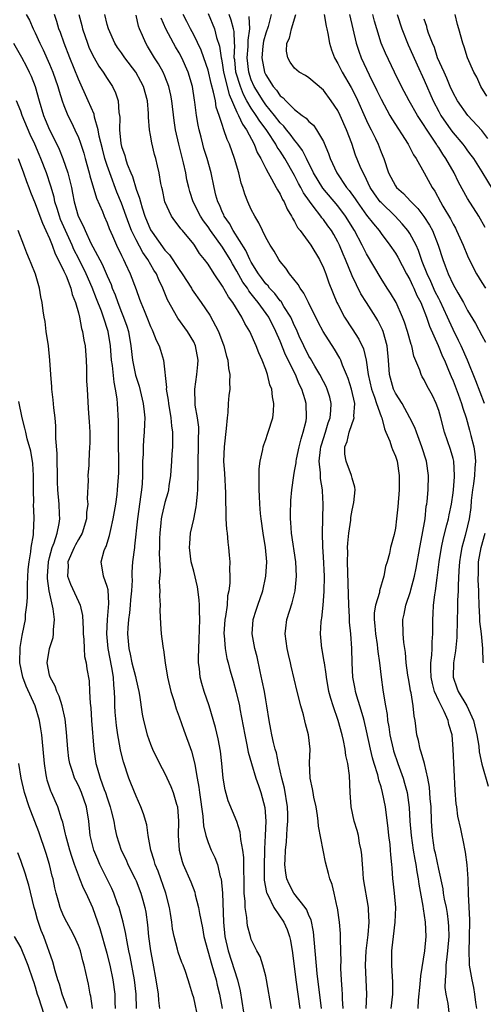
# Model space of a CAD drawing. Units: inches. Extents: x 2622000 to 2624947, y 1521000 to 1524000.
# Drawn here: x 2622105 to 2622169, y 1521674 to 1521810 of the extents above; entities that cross this region are included whole.
import ezdxf

# ---------------------------------------------------------------- set-up
doc = ezdxf.new("R2010")
doc.units = ezdxf.units.IN
doc.header["$MEASUREMENT"] = 0
doc.layers.add('LD26221521_2ft', color=133, linetype='Continuous')

msp = doc.modelspace()

# ---------------------------------------------------------------- linework, layer by layer
at = {"layer": 'LD26221521_2ft'}
for points, elevation in [([(2622105.75, 1521811), (2622106.21, 1521810.21), (2622106.72, 1521809), (2622107, 1521808.45), (2622107.65, 1521807), (2622108.11, 1521806.11), (2622109, 1521804.12), (2622109.46, 1521803), (2622110.16, 1521801), (2622110.34, 1521800.34), (2622110.77, 1521799), (2622111, 1521798.37), (2622111.55, 1521797), (2622112.03, 1521796.03), (2622112.51, 1521795), (2622113, 1521793.91), (2622113.26, 1521793.26), (2622113.74, 1521791.74), (2622113.96, 1521791), (2622114.52, 1521789), (2622114.61, 1521788.61), (2622115.5, 1521785.5), (2622116.33, 1521783.67), (2622116.59, 1521783), (2622117, 1521782.08), (2622117.28, 1521781.28), (2622117.75, 1521780.25), (2622118.28, 1521779), (2622119, 1521777.53), (2622119.16, 1521777.16), (2622119.26, 1521777), (2622119.51, 1521776.49), (2622120.2, 1521775), (2622121, 1521772.82), (2622121.5, 1521771.5), (2622121.67, 1521771), (2622122.11, 1521769.89), (2622122.48, 1521769), (2622123, 1521767.7), (2622123.22, 1521767.22), (2622123.35, 1521767), (2622123.79, 1521765.79), (2622124.23, 1521765), (2622124.38, 1521764.38), (2622124.8, 1521763), (2622125.22, 1521759.22), (2622125.2, 1521759), (2622125.47, 1521757.47), (2622125.51, 1521757), (2622125.84, 1521755), (2622125.91, 1521753.91), (2622126.05, 1521753), (2622126.08, 1521751.92), (2622126.05, 1521751), (2622125.98, 1521749.98), (2622125.94, 1521749), (2622125.8, 1521747), (2622125.57, 1521745.57), (2622125.49, 1521745), (2622125.4, 1521744.6), (2622125, 1521743.25), (2622124.57, 1521741.43), (2622124.49, 1521741), (2622124.45, 1521740.45), (2622124.29, 1521739), (2622124.27, 1521738.27), (2622124.26, 1521737), (2622124.22, 1521736.22), (2622124.34, 1521733.66), (2622124.22, 1521732.22), (2622124.32, 1521731), (2622124.27, 1521730.27), (2622124.35, 1521729), (2622124.31, 1521728.31), (2622124.4, 1521726.4), (2622124.51, 1521725), (2622124.7, 1521723.3), (2622124.75, 1521723), (2622124.81, 1521722.81), (2622125.03, 1521720.97), (2622125.35, 1521719), (2622125.84, 1521717), (2622126.25, 1521715.75), (2622126.59, 1521714.59), (2622127, 1521713.49), (2622127.64, 1521711.64), (2622128.71, 1521708.71), (2622129.11, 1521707.11), (2622129.14, 1521706.86), (2622129.48, 1521705), (2622129.73, 1521703.73), (2622129.82, 1521703), (2622130.28, 1521699.72), (2622130.37, 1521698.37), (2622130.68, 1521697), (2622131, 1521696.06), (2622131.45, 1521695), (2622131.95, 1521693.95), (2622132.31, 1521693), (2622132.7, 1521691.3), (2622132.8, 1521691), (2622132.98, 1521689), (2622133.14, 1521685), (2622133.34, 1521683), (2622133.78, 1521681), (2622135.06, 1521677), (2622135.47, 1521675.47), (2622136.15, 1521671)], 8402), ([(2622139.78, 1521673), (2622139.12, 1521677), (2622139, 1521677.51), (2622138.61, 1521679), (2622138.21, 1521680.21), (2622137.76, 1521681), (2622137, 1521682.59), (2622136.87, 1521683), (2622136.48, 1521684.48), (2622136.41, 1521685), (2622136.38, 1521685.62), (2622136.14, 1521687), (2622136.14, 1521687.86), (2622136.02, 1521689), (2622135.99, 1521689.99), (2622136, 1521691), (2622135.96, 1521692.04), (2622135.96, 1521693.96), (2622135.82, 1521695), (2622135.54, 1521696.46), (2622135.51, 1521697), (2622135.47, 1521697.47), (2622134.98, 1521698.98), (2622133.81, 1521701.81), (2622133.36, 1521703.36), (2622133.08, 1521705), (2622132.9, 1521707), (2622132.72, 1521708.72), (2622132.42, 1521710.42), (2622132.02, 1521712.02), (2622131.13, 1521715), (2622130.47, 1521717), (2622130.13, 1521718.13), (2622129.91, 1521719), (2622129.8, 1521720.2), (2622129.68, 1521721), (2622129.65, 1521721.65), (2622129.7, 1521723), (2622129.77, 1521724.23), (2622129.85, 1521727), (2622129.82, 1521728.18), (2622129.82, 1521729), (2622129.76, 1521729.76), (2622129.53, 1521731.53), (2622129, 1521733.71), (2622128.66, 1521735), (2622128.41, 1521737), (2622128.45, 1521737.56), (2622128.57, 1521739), (2622129, 1521740.93), (2622129.35, 1521742.65), (2622129.38, 1521743), (2622129.55, 1521744.45), (2622129.58, 1521745), (2622129.57, 1521745.57), (2622129.62, 1521747), (2622129.63, 1521748.37), (2622129.61, 1521749), (2622129.68, 1521751), (2622129.69, 1521752.31), (2622129.73, 1521753), (2622129.71, 1521753.71), (2622129.54, 1521755), (2622129.23, 1521756.77), (2622129.2, 1521757), (2622129.14, 1521759), (2622129.44, 1521761), (2622129.59, 1521762.41), (2622129.62, 1521763), (2622129.26, 1521765), (2622129, 1521765.57), (2622128.16, 1521767), (2622126.82, 1521768.82), (2622125.37, 1521771.37), (2622124.74, 1521773), (2622124.15, 1521774.15), (2622123.82, 1521775), (2622123.49, 1521775.49), (2622122.62, 1521777), (2622121.94, 1521777.94), (2622121, 1521779.73), (2622120.38, 1521781), (2622119.98, 1521781.98), (2622119.64, 1521783), (2622119, 1521784.81), (2622118.34, 1521786.34), (2622117.35, 1521789), (2622117, 1521790.04), (2622116.69, 1521791), (2622116.34, 1521792.34), (2622115.89, 1521794.11), (2622115.74, 1521795), (2622115.23, 1521796.77), (2622115.17, 1521797.17), (2622114.38, 1521799), (2622113, 1521802.04), (2622111.8, 1521805), (2622111.02, 1521807), (2622110.5, 1521808.5), (2622110.31, 1521809), (2622110.02, 1521810.02), (2622109.7, 1521811)], 8404), ([(2622113.08, 1521811), (2622113.48, 1521809.48), (2622113.59, 1521809), (2622114.25, 1521807), (2622114.47, 1521806.47), (2622115, 1521805.31), (2622115.17, 1521805), (2622115.85, 1521803.85), (2622116.46, 1521803), (2622117, 1521802.11), (2622117.73, 1521801), (2622118.14, 1521800.14), (2622118.51, 1521799), (2622118.62, 1521797.38), (2622118.71, 1521797), (2622118.75, 1521796.75), (2622118.72, 1521795), (2622118.9, 1521793.1), (2622119, 1521792.68), (2622119.44, 1521791.44), (2622119.55, 1521791), (2622119.79, 1521790.21), (2622120.27, 1521789), (2622120.49, 1521788.49), (2622121, 1521786.76), (2622121.5, 1521785.5), (2622121.6, 1521785), (2622121.84, 1521784.16), (2622122.24, 1521783), (2622123, 1521781.12), (2622123.22, 1521780.78), (2622125, 1521778.29), (2622125.64, 1521777.64), (2622127, 1521775.58), (2622127.42, 1521775), (2622128.68, 1521773), (2622128.79, 1521772.79), (2622130.05, 1521771), (2622131.24, 1521769.24), (2622132.43, 1521767), (2622133.18, 1521765), (2622133.55, 1521763.55), (2622133.74, 1521763), (2622133.84, 1521761.84), (2622134.04, 1521761), (2622133.97, 1521759.97), (2622134, 1521759), (2622133.88, 1521758.12), (2622133.78, 1521757), (2622133.74, 1521755.74), (2622133.63, 1521755), (2622133.53, 1521753.53), (2622133.21, 1521751), (2622133.14, 1521749), (2622133.26, 1521747.26), (2622133.41, 1521744.59), (2622133.43, 1521743), (2622133.47, 1521742.53), (2622133.48, 1521741), (2622133.55, 1521739.55), (2622133.63, 1521739), (2622133.73, 1521737.73), (2622133.85, 1521737), (2622133.93, 1521735.93), (2622134.02, 1521735), (2622133.99, 1521734.01), (2622134.03, 1521733), (2622134.04, 1521732.04), (2622133.9, 1521731), (2622133.71, 1521730.29), (2622133.64, 1521729), (2622133.44, 1521727.44), (2622133.33, 1521727), (2622133.19, 1521725), (2622133.23, 1521724.77), (2622133.37, 1521723), (2622133.61, 1521721.61), (2622133.78, 1521721), (2622134.02, 1521720.02), (2622134.47, 1521718.47), (2622134.91, 1521716.91), (2622135.34, 1521715), (2622135.41, 1521714.59), (2622136.09, 1521711), (2622136.4, 1521709.6), (2622136.57, 1521708.57), (2622137.01, 1521707), (2622137.63, 1521705), (2622137.98, 1521703.98), (2622138.34, 1521703), (2622138.89, 1521700.89), (2622139.02, 1521699), (2622138.93, 1521697), (2622138.82, 1521695.18), (2622138.82, 1521694.82), (2622138.76, 1521693), (2622138.8, 1521690.8), (2622139.1, 1521689.1), (2622139.14, 1521689), (2622139.33, 1521688.67), (2622140.11, 1521687), (2622141.5, 1521685), (2622141.96, 1521683.96), (2622142.3, 1521683), (2622142.43, 1521682.43), (2622142.72, 1521680.72), (2622143.16, 1521677), (2622143.73, 1521673)], 8406), ([(2622146.75, 1521673), (2622146.13, 1521677.87), (2622145.63, 1521683.63), (2622145.29, 1521685.29), (2622145, 1521685.91), (2622144.69, 1521686.69), (2622144.49, 1521687), (2622142.91, 1521689), (2622142.25, 1521690.25), (2622141.94, 1521691), (2622141.81, 1521691.81), (2622141.67, 1521693), (2622141.69, 1521693.69), (2622141.74, 1521695), (2622141.87, 1521696.13), (2622141.99, 1521697.99), (2622142.09, 1521699), (2622142.08, 1521699.92), (2622142.04, 1521701), (2622141.6, 1521703.6), (2622141.25, 1521705), (2622140.79, 1521707), (2622140.49, 1521708.49), (2622140.33, 1521709), (2622140.09, 1521709.91), (2622139.86, 1521711), (2622139.73, 1521711.72), (2622139.46, 1521713), (2622139.16, 1521715), (2622139, 1521715.84), (2622138.81, 1521717), (2622138.51, 1521718.51), (2622138.21, 1521719.79), (2622137.82, 1521721.82), (2622137.5, 1521723), (2622137.1, 1521725), (2622137.24, 1521727), (2622137.69, 1521728.31), (2622137.9, 1521729), (2622138.58, 1521731), (2622139.02, 1521733), (2622139.13, 1521735), (2622138.96, 1521737), (2622138.63, 1521739), (2622138.35, 1521741), (2622138.28, 1521741.72), (2622138.18, 1521743), (2622138.14, 1521744.14), (2622138.08, 1521745), (2622138.11, 1521746.11), (2622138.08, 1521747), (2622138.09, 1521747.91), (2622138.24, 1521749), (2622138.62, 1521750.62), (2622138.66, 1521751), (2622138.73, 1521751.27), (2622139, 1521751.98), (2622139.25, 1521752.75), (2622139.35, 1521753), (2622139.97, 1521755), (2622140.1, 1521755.9), (2622140.14, 1521757), (2622139.92, 1521757.92), (2622139.84, 1521759), (2622139.58, 1521759.58), (2622139.26, 1521761), (2622139, 1521761.71), (2622138.51, 1521763), (2622138.02, 1521764.02), (2622137.67, 1521765), (2622136.78, 1521767), (2622136.1, 1521768.1), (2622135.67, 1521769), (2622134.45, 1521771), (2622133.82, 1521771.82), (2622133, 1521773.3), (2622131.83, 1521775), (2622131, 1521776.32), (2622130.52, 1521777), (2622129.83, 1521777.83), (2622129.1, 1521779), (2622129, 1521779.13), (2622127.44, 1521781), (2622127.23, 1521781.23), (2622127, 1521781.59), (2622126.37, 1521782.37), (2622125.94, 1521783), (2622125.01, 1521785), (2622124.66, 1521786.66), (2622124.56, 1521787), (2622124.44, 1521787.56), (2622124.2, 1521789), (2622123.99, 1521790.01), (2622123.77, 1521791), (2622123.58, 1521791.58), (2622123.18, 1521793.18), (2622123, 1521794.23), (2622122.85, 1521795), (2622122.74, 1521796.74), (2622122.75, 1521797.25), (2622122.6, 1521799), (2622122.04, 1521801), (2622121.69, 1521801.69), (2622120.98, 1521803), (2622119.47, 1521805), (2622119, 1521805.68), (2622118.44, 1521806.44), (2622118.08, 1521807), (2622117.18, 1521809), (2622117, 1521809.63), (2622116.66, 1521811)], 8408), ([(2622149.75, 1521673), (2622149.66, 1521674.34), (2622149.66, 1521675), (2622149.63, 1521675.63), (2622149.52, 1521677), (2622149.44, 1521678.56), (2622149.43, 1521679), (2622149.45, 1521679.45), (2622149.37, 1521682.63), (2622149.39, 1521683), (2622149.39, 1521683.39), (2622149.26, 1521685), (2622148.96, 1521686.96), (2622148.93, 1521687.07), (2622148.48, 1521689), (2622148.22, 1521690.22), (2622147.89, 1521691), (2622147.72, 1521691.72), (2622147.31, 1521693.31), (2622146.32, 1521698.32), (2622146.29, 1521699), (2622146.19, 1521699.81), (2622145.99, 1521701), (2622145.68, 1521702.32), (2622145.56, 1521703), (2622145.5, 1521703.5), (2622145.15, 1521705), (2622145.09, 1521707.09), (2622145.16, 1521709), (2622144.94, 1521711), (2622144.53, 1521712.53), (2622144.24, 1521713.76), (2622143.88, 1521715), (2622143.36, 1521717), (2622142.52, 1521720.52), (2622142.43, 1521721), (2622142.14, 1521722.14), (2622141.96, 1521723), (2622141.69, 1521725), (2622141.79, 1521725.79), (2622141.91, 1521727), (2622142.66, 1521729.34), (2622143.09, 1521731), (2622143.29, 1521733), (2622143.18, 1521735), (2622142.59, 1521739), (2622142.48, 1521740.48), (2622142.43, 1521741), (2622142.42, 1521741.58), (2622142.47, 1521743.53), (2622142.6, 1521745), (2622142.88, 1521747), (2622143, 1521747.58), (2622143.22, 1521748.78), (2622143.23, 1521749), (2622143.28, 1521749.28), (2622143.65, 1521751), (2622143.92, 1521752.08), (2622144.21, 1521753), (2622144.61, 1521754.61), (2622144.68, 1521755), (2622144.62, 1521757), (2622144.49, 1521757.51), (2622144, 1521759), (2622143.66, 1521759.66), (2622143.12, 1521761), (2622141.76, 1521763.76), (2622141, 1521765.67), (2622140.42, 1521767), (2622139.41, 1521769), (2622137.97, 1521771), (2622137.52, 1521771.52), (2622137, 1521772.24), (2622136.65, 1521772.65), (2622136.45, 1521773), (2622135.84, 1521773.84), (2622135, 1521775.37), (2622134.37, 1521776.37), (2622134.05, 1521777), (2622133, 1521778.71), (2622131.35, 1521781), (2622131, 1521781.52), (2622130.36, 1521782.36), (2622129.95, 1521783), (2622128.94, 1521785), (2622128.45, 1521786.45), (2622128.31, 1521787), (2622128.07, 1521788.07), (2622127.89, 1521789), (2622127.57, 1521790.43), (2622126.92, 1521793), (2622126.48, 1521795), (2622126.29, 1521796.29), (2622125.97, 1521799), (2622125.82, 1521799.82), (2622125.55, 1521801), (2622125, 1521802.45), (2622124.77, 1521803), (2622124.14, 1521804.14), (2622123.58, 1521805), (2622122.61, 1521806.61), (2622122.36, 1521807), (2622121.9, 1521808.1), (2622121.5, 1521809), (2622121.36, 1521809.36), (2622121, 1521810.91)], 8410), ([(2622152.94, 1521673), (2622153.05, 1521675), (2622152.86, 1521679), (2622152.96, 1521681), (2622153.21, 1521683.21), (2622153.35, 1521685), (2622153.26, 1521686.74), (2622153.26, 1521687), (2622152.58, 1521691), (2622152.47, 1521692.47), (2622152.41, 1521693), (2622152.34, 1521694.34), (2622152.25, 1521695), (2622152.03, 1521695.97), (2622151.86, 1521697), (2622151.69, 1521697.69), (2622151.29, 1521699), (2622150.87, 1521701), (2622150.74, 1521703), (2622150.63, 1521705.37), (2622150.39, 1521707), (2622150.12, 1521708.12), (2622150.02, 1521709), (2622149.78, 1521710.22), (2622149.6, 1521711), (2622149.07, 1521713), (2622148.36, 1521715), (2622148.02, 1521716.02), (2622147.78, 1521717), (2622147.43, 1521719), (2622147.4, 1521719.4), (2622147.14, 1521721), (2622147.13, 1521721.13), (2622146.82, 1521722.82), (2622146.77, 1521723), (2622146.59, 1521725), (2622146.7, 1521726.7), (2622146.74, 1521727), (2622146.79, 1521727.21), (2622146.97, 1521729), (2622147.12, 1521730.88), (2622147.14, 1521733), (2622147, 1521735.73), (2622146.91, 1521737.09), (2622146.88, 1521739), (2622146.99, 1521743), (2622146.87, 1521744.87), (2622146.87, 1521745), (2622146.59, 1521746.59), (2622146.61, 1521747.39), (2622146.43, 1521749), (2622146.6, 1521750.6), (2622146.66, 1521751), (2622146.73, 1521751.27), (2622147.29, 1521753), (2622147.68, 1521754.32), (2622147.93, 1521755), (2622148.04, 1521756.04), (2622148.08, 1521757), (2622147.88, 1521757.88), (2622147.53, 1521759), (2622147.37, 1521759.37), (2622147, 1521760.06), (2622146.53, 1521761), (2622145.81, 1521762.19), (2622145.22, 1521763.22), (2622145, 1521763.56), (2622144.28, 1521765), (2622143.65, 1521766.35), (2622143.25, 1521767.25), (2622143, 1521767.77), (2622142.64, 1521768.64), (2622142.47, 1521769), (2622141.52, 1521770.48), (2622141.14, 1521771.14), (2622141, 1521771.27), (2622140.26, 1521772.26), (2622139.54, 1521773), (2622139.32, 1521773.32), (2622139, 1521773.63), (2622138.43, 1521774.43), (2622138.01, 1521775), (2622137, 1521776.62), (2622136.8, 1521777), (2622136.24, 1521778.24), (2622134.48, 1521781), (2622133.99, 1521781.99), (2622133.25, 1521783), (2622133.18, 1521783.18), (2622133, 1521783.53), (2622132.57, 1521784.57), (2622132.34, 1521785), (2622132.09, 1521785.91), (2622131.84, 1521787), (2622131.45, 1521789), (2622130.88, 1521791), (2622130.42, 1521792.42), (2622130.26, 1521793), (2622130.02, 1521793.98), (2622129.75, 1521795), (2622129.62, 1521795.62), (2622129.41, 1521797), (2622129.18, 1521798.82), (2622129.12, 1521799.12), (2622128.82, 1521801), (2622128.24, 1521803), (2622127.36, 1521805), (2622127, 1521805.67), (2622126.49, 1521806.49), (2622126.21, 1521807), (2622125.15, 1521809), (2622124.49, 1521810.49)], 8412), ([(2622156.42, 1521673), (2622156.64, 1521675), (2622156.66, 1521676.66), (2622156.52, 1521679), (2622156.5, 1521681), (2622156.56, 1521681.44), (2622156.71, 1521683), (2622156.97, 1521685), (2622157.04, 1521687), (2622156.86, 1521689), (2622156.69, 1521690.69), (2622156.65, 1521691), (2622156.53, 1521692.53), (2622156.51, 1521693), (2622156.35, 1521694.35), (2622156.32, 1521695), (2622156.25, 1521695.75), (2622156.08, 1521697), (2622155.98, 1521697.98), (2622155.6, 1521701), (2622155.22, 1521703), (2622155, 1521703.79), (2622154.69, 1521704.69), (2622154.65, 1521705), (2622154.54, 1521705.46), (2622154.05, 1521707), (2622153.81, 1521707.81), (2622153.53, 1521709), (2622153, 1521711.55), (2622152.67, 1521713), (2622152.51, 1521713.49), (2622152.07, 1521715), (2622151.64, 1521716.36), (2622151.46, 1521717), (2622151.4, 1521717.4), (2622151.09, 1521719), (2622150.99, 1521721), (2622150.96, 1521722.96), (2622150.81, 1521725), (2622150.64, 1521726.64), (2622150.63, 1521727.37), (2622150.52, 1521729), (2622150.36, 1521735), (2622150.38, 1521736.38), (2622150.37, 1521737), (2622150.39, 1521737.61), (2622150.52, 1521739), (2622150.79, 1521740.79), (2622150.83, 1521741.17), (2622151, 1521742.18), (2622151.23, 1521743.23), (2622151.4, 1521745), (2622151.38, 1521745.38), (2622151, 1521746.62), (2622150.92, 1521747), (2622150.15, 1521749), (2622149.98, 1521749.98), (2622149.99, 1521751), (2622150.3, 1521751.7), (2622150.58, 1521753), (2622151.27, 1521755), (2622151.24, 1521755.24), (2622151.35, 1521757), (2622150.91, 1521759), (2622150.45, 1521760.45), (2622150.23, 1521761), (2622149.66, 1521762.34), (2622149.42, 1521763), (2622149.29, 1521763.29), (2622148.53, 1521764.53), (2622146.95, 1521767), (2622146.27, 1521768.27), (2622144.93, 1521771), (2622144.31, 1521772.31), (2622143.77, 1521773), (2622143.51, 1521773.51), (2622142.31, 1521775), (2622141.79, 1521775.78), (2622141, 1521776.72), (2622140.81, 1521777), (2622140.16, 1521778.16), (2622139.6, 1521779), (2622139, 1521780.06), (2622138.53, 1521781), (2622138.06, 1521782.06), (2622137.47, 1521783), (2622137, 1521783.93), (2622136.53, 1521785), (2622136.08, 1521786.08), (2622135.8, 1521787), (2622135.58, 1521787.58), (2622135.25, 1521789), (2622134.67, 1521791), (2622133.95, 1521793), (2622133.64, 1521793.64), (2622133.2, 1521795), (2622133.12, 1521795.12), (2622133, 1521795.57), (2622132.54, 1521797), (2622132.14, 1521798.14), (2622132.01, 1521799), (2622131.77, 1521800.23), (2622131.42, 1521801.42), (2622131, 1521803.28), (2622130.42, 1521805), (2622130.06, 1521806.06), (2622129, 1521808.17), (2622128.54, 1521809), (2622128.04, 1521810.04), (2622127.54, 1521811)], 8414), ([(2622131, 1521811.15), (2622131.88, 1521809), (2622132.19, 1521807.81), (2622132.6, 1521806.6), (2622132.8, 1521805), (2622132.84, 1521804.84), (2622133, 1521803.99), (2622133.15, 1521803), (2622133.91, 1521799.91), (2622135, 1521797.46), (2622135.23, 1521797), (2622135.77, 1521795.77), (2622136.34, 1521795), (2622137.39, 1521793), (2622137.82, 1521791.82), (2622138.32, 1521791), (2622139, 1521789.61), (2622139.33, 1521789), (2622139.81, 1521788.19), (2622140.46, 1521787), (2622140.64, 1521786.64), (2622141, 1521786.07), (2622141.33, 1521785.33), (2622141.55, 1521785), (2622141.98, 1521783.98), (2622142.58, 1521783), (2622142.71, 1521782.71), (2622143, 1521782.27), (2622143.43, 1521781.43), (2622143.78, 1521781), (2622145.25, 1521779), (2622146.44, 1521777), (2622147, 1521775.84), (2622147.32, 1521775), (2622147.77, 1521773.77), (2622148.89, 1521771), (2622149, 1521770.77), (2622149.93, 1521769), (2622151, 1521767.34), (2622151.94, 1521765.94), (2622152.57, 1521764.57), (2622152.93, 1521763), (2622153.21, 1521761), (2622153.69, 1521759), (2622154.11, 1521757.89), (2622154.39, 1521757), (2622155, 1521755.21), (2622155.09, 1521755), (2622155.46, 1521753.46), (2622155.69, 1521753), (2622156.22, 1521751.78), (2622156.46, 1521751), (2622156.61, 1521750.61), (2622157, 1521749.69), (2622157.22, 1521749), (2622157.52, 1521747), (2622157.5, 1521745), (2622157.33, 1521742.67), (2622157.17, 1521741), (2622157, 1521739.69), (2622156.81, 1521738.81), (2622156.33, 1521737), (2622156.17, 1521736.17), (2622155.85, 1521735), (2622155.64, 1521734.36), (2622155.38, 1521733), (2622154.79, 1521731), (2622154.77, 1521730.77), (2622154.25, 1521729), (2622154.07, 1521727.93), (2622154.06, 1521727), (2622154.15, 1521726.15), (2622154.22, 1521725), (2622154.45, 1521723.55), (2622154.52, 1521723), (2622154.55, 1521722.55), (2622154.78, 1521721), (2622155, 1521719), (2622155.24, 1521717.24), (2622155.54, 1521715.54), (2622155.6, 1521715), (2622155.84, 1521713.84), (2622155.91, 1521713), (2622156.09, 1521712.09), (2622156.24, 1521711), (2622156.68, 1521709), (2622156.75, 1521708.75), (2622157.32, 1521707), (2622158.06, 1521705), (2622158.28, 1521704.28), (2622158.62, 1521703), (2622158.92, 1521700.92), (2622159.02, 1521699), (2622159.17, 1521697), (2622159.46, 1521695), (2622159.67, 1521693.67), (2622159.82, 1521693), (2622159.96, 1521691.96), (2622160.16, 1521691), (2622160.24, 1521690.24), (2622160.81, 1521687.19), (2622160.84, 1521686.84), (2622161, 1521685.92), (2622161.14, 1521685), (2622161.21, 1521683), (2622161.05, 1521681), (2622160.48, 1521677.52), (2622160.4, 1521676.4), (2622160.17, 1521674.17), (2622160.11, 1521673)], 8416), ([(2622164.45, 1521672.45), (2622164.32, 1521673.68), (2622164.05, 1521675), (2622163.92, 1521675.92), (2622163.93, 1521677), (2622164.05, 1521677.95), (2622164.05, 1521679), (2622164.16, 1521680.16), (2622164.28, 1521681), (2622164.44, 1521683), (2622164.4, 1521684.4), (2622164.37, 1521685), (2622164.21, 1521686.21), (2622164.07, 1521687), (2622163.82, 1521688.18), (2622163.68, 1521689), (2622163.61, 1521689.61), (2622163, 1521692.33), (2622162.55, 1521694.55), (2622162.44, 1521695), (2622162.13, 1521697), (2622162, 1521699), (2622161.94, 1521701), (2622161.84, 1521702.16), (2622161.74, 1521703.74), (2622161.51, 1521705), (2622161.02, 1521707.02), (2622160.59, 1521708.59), (2622160.43, 1521709), (2622160.2, 1521710.2), (2622159.97, 1521711), (2622159.73, 1521713), (2622159.59, 1521713.59), (2622159.48, 1521715), (2622159.19, 1521716.81), (2622159.11, 1521717.11), (2622159, 1521717.76), (2622158.8, 1521718.8), (2622158.73, 1521719.27), (2622158.51, 1521721), (2622158.41, 1521722.41), (2622158.17, 1521723.83), (2622158.06, 1521725), (2622158.02, 1521727), (2622158.23, 1521727.77), (2622158.45, 1521729), (2622159.09, 1521730.91), (2622159.14, 1521731.14), (2622159.64, 1521733), (2622159.87, 1521734.13), (2622160.39, 1521737), (2622160.73, 1521738.73), (2622161.11, 1521741), (2622161.28, 1521742.72), (2622161.34, 1521743), (2622161.39, 1521743.39), (2622161.52, 1521745), (2622161.59, 1521747), (2622161.31, 1521749), (2622160.66, 1521751), (2622159.9, 1521753), (2622159.67, 1521753.67), (2622159.02, 1521755.02), (2622157.92, 1521757), (2622157, 1521758.41), (2622156.71, 1521759), (2622156.16, 1521761), (2622156.04, 1521763), (2622155.86, 1521765), (2622155.3, 1521767), (2622155.22, 1521767.22), (2622154.54, 1521768.54), (2622154.27, 1521769), (2622153, 1521771), (2622152.21, 1521772.21), (2622151, 1521774.73), (2622150.06, 1521777), (2622149.73, 1521777.73), (2622149.22, 1521779), (2622149, 1521779.46), (2622148.44, 1521780.44), (2622148.12, 1521781), (2622147.64, 1521781.64), (2622147, 1521782.56), (2622146.79, 1521782.79), (2622146.65, 1521783), (2622145.6, 1521784.4), (2622145.07, 1521785.07), (2622144.24, 1521786.24), (2622143.88, 1521787), (2622143.56, 1521787.55), (2622143, 1521788.67), (2622141.67, 1521791), (2622141, 1521792.02), (2622140.59, 1521792.59), (2622140.39, 1521793), (2622139.23, 1521794.77), (2622139.04, 1521795.04), (2622138.17, 1521796.17), (2622137.68, 1521797), (2622137, 1521797.99), (2622136.4, 1521799), (2622135.91, 1521799.91), (2622135.48, 1521801), (2622134.87, 1521803), (2622134.69, 1521804.69), (2622134.64, 1521805), (2622134.7, 1521806.7), (2622134.66, 1521807), (2622134.63, 1521808.63), (2622134.55, 1521809), (2622134.21, 1521810.21), (2622133.92, 1521811)], 8418), ([(2622168.3, 1521673), (2622168.15, 1521673.85), (2622168.03, 1521675), (2622167.9, 1521675.9), (2622167.63, 1521677), (2622167.3, 1521679), (2622167.27, 1521679.27), (2622167.22, 1521681), (2622167.3, 1521682.7), (2622167.32, 1521685.32), (2622167.12, 1521688.88), (2622167.07, 1521691), (2622166.96, 1521692.96), (2622166.72, 1521694.72), (2622166.39, 1521696.39), (2622166.24, 1521697), (2622166.06, 1521697.94), (2622165.68, 1521699.68), (2622165.51, 1521701), (2622165.43, 1521701.43), (2622165.27, 1521703.27), (2622165.02, 1521709), (2622164.85, 1521711), (2622164.43, 1521712.43), (2622164.33, 1521713), (2622163.78, 1521714.22), (2622163, 1521715.73), (2622162.43, 1521717), (2622162.13, 1521718.13), (2622161.95, 1521719), (2622161.91, 1521720.09), (2622161.93, 1521721), (2622162.06, 1521722.06), (2622162.1, 1521723), (2622162.1, 1521723.9), (2622162.17, 1521725), (2622162.18, 1521726.18), (2622162.17, 1521727), (2622162.22, 1521727.78), (2622162.28, 1521729), (2622162.45, 1521730.45), (2622162.54, 1521731), (2622162.79, 1521732.79), (2622162.86, 1521733.14), (2622163.08, 1521735), (2622163.37, 1521737), (2622163.66, 1521738.34), (2622164.15, 1521740.15), (2622164.36, 1521741), (2622164.45, 1521741.55), (2622164.77, 1521743), (2622165, 1521744.6), (2622165.05, 1521745), (2622165.19, 1521746.81), (2622165.21, 1521747), (2622165.1, 1521749), (2622165, 1521749.38), (2622164.63, 1521750.63), (2622163.83, 1521753), (2622163.29, 1521755), (2622163, 1521756.01), (2622162.65, 1521757), (2622162.12, 1521758.12), (2622161.41, 1521759.41), (2622161, 1521760.26), (2622160.72, 1521760.72), (2622160.57, 1521761), (2622160.39, 1521761.61), (2622159.57, 1521763.57), (2622159.27, 1521765), (2622159.19, 1521765.19), (2622158.69, 1521767), (2622158.27, 1521768.27), (2622157.98, 1521769), (2622157.08, 1521771), (2622156.33, 1521772.33), (2622155.87, 1521773), (2622155, 1521774.37), (2622153, 1521777.77), (2622152.59, 1521778.59), (2622152.4, 1521779), (2622151.34, 1521781), (2622150.08, 1521783), (2622149, 1521784.43), (2622146.91, 1521786.91), (2622145.64, 1521789), (2622144.64, 1521791), (2622144.11, 1521792.11), (2622143.45, 1521793), (2622143, 1521793.55), (2622142.39, 1521794.39), (2622141.87, 1521795), (2622141.49, 1521795.49), (2622141, 1521795.95), (2622140.2, 1521797), (2622139, 1521798.47), (2622138.63, 1521799), (2622137.41, 1521801), (2622137, 1521801.95), (2622136.64, 1521803), (2622136.41, 1521805), (2622136.55, 1521806.55), (2622136.56, 1521807), (2622136.56, 1521807.45), (2622136.8, 1521809), (2622136.71, 1521810.71)], 8420), ([(2622139.76, 1521811), (2622139.32, 1521809.32), (2622139, 1521808.39), (2622138.7, 1521807.3), (2622138.61, 1521806.61), (2622138.47, 1521805), (2622138.83, 1521803), (2622139, 1521802.61), (2622140.02, 1521801), (2622140.48, 1521800.48), (2622141, 1521799.72), (2622141.42, 1521799.42), (2622141.8, 1521799), (2622143, 1521797.83), (2622144.07, 1521797), (2622144.62, 1521796.62), (2622145, 1521796.15), (2622145.62, 1521795.62), (2622146.05, 1521795), (2622147, 1521793.36), (2622147.12, 1521793.12), (2622147.7, 1521791.7), (2622147.93, 1521791), (2622148.87, 1521789), (2622150.22, 1521787), (2622150.58, 1521786.58), (2622151.41, 1521785.41), (2622151.67, 1521785), (2622153, 1521783.16), (2622153.95, 1521781.95), (2622154.73, 1521781), (2622155, 1521780.6), (2622156.23, 1521779), (2622157, 1521777.85), (2622157.32, 1521777.32), (2622158.54, 1521775), (2622159, 1521774.19), (2622159.38, 1521773.38), (2622159.56, 1521773), (2622159.99, 1521771.99), (2622160.51, 1521771), (2622161.33, 1521769), (2622161.74, 1521767.74), (2622162.93, 1521765.07), (2622163.54, 1521763.54), (2622163.8, 1521763), (2622164.37, 1521761.63), (2622164.73, 1521760.73), (2622165, 1521760.12), (2622165.71, 1521758.29), (2622166.19, 1521757), (2622166.36, 1521756.36), (2622166.83, 1521755), (2622167.29, 1521753.29), (2622167.46, 1521752.54), (2622167.86, 1521751), (2622168.03, 1521750.03), (2622168.1, 1521749), (2622168, 1521748), (2622167.98, 1521747), (2622167.83, 1521745.83), (2622167.7, 1521745), (2622167.53, 1521743.54), (2622167.45, 1521742.55), (2622167.23, 1521741), (2622167, 1521739.99), (2622166.67, 1521738.67), (2622166.21, 1521737), (2622166.04, 1521735.96), (2622165.91, 1521735), (2622165.82, 1521733.82), (2622165.71, 1521731.71), (2622165.71, 1521731), (2622165.63, 1521729.63), (2622165.62, 1521728.38), (2622165.56, 1521727), (2622165.51, 1521724.49), (2622165.35, 1521722.65), (2622165.06, 1521721), (2622165, 1521719), (2622165.54, 1521717.54), (2622165.72, 1521717), (2622166.89, 1521715), (2622167.82, 1521713), (2622168.29, 1521711), (2622168.56, 1521709.44), (2622168.64, 1521708.64), (2622169, 1521706.9), (2622169.89, 1521703.89)], 8422), ([(2622169.35, 1521757), (2622168.16, 1521760.16), (2622166.99, 1521763), (2622166.12, 1521765), (2622165.76, 1521765.76), (2622165, 1521767.29), (2622164.46, 1521768.46), (2622164.23, 1521769), (2622163.2, 1521771.2), (2622163, 1521771.56), (2622162.52, 1521772.52), (2622161.91, 1521773.91), (2622161.39, 1521775), (2622160.73, 1521776.73), (2622160.62, 1521777), (2622160.22, 1521778.22), (2622159.86, 1521779), (2622159, 1521780.6), (2622158.73, 1521781), (2622157.95, 1521781.95), (2622156.98, 1521783), (2622155, 1521784.88), (2622154.9, 1521785), (2622154.09, 1521786.09), (2622153.48, 1521787), (2622152.69, 1521788.69), (2622152.5, 1521789), (2622152.12, 1521789.88), (2622151.48, 1521791.48), (2622150.93, 1521793.07), (2622150.21, 1521795), (2622149.33, 1521797), (2622149, 1521797.66), (2622148.09, 1521799), (2622147, 1521800.49), (2622145, 1521802.21), (2622144.51, 1521802.51), (2622143.65, 1521803), (2622143, 1521803.55), (2622142.4, 1521804.4), (2622142.05, 1521805), (2622141.89, 1521805.89), (2622141.94, 1521807), (2622142.3, 1521807.7), (2622142.58, 1521809), (2622143.2, 1521811)], 8424), ([(2622147.13, 1521811), (2622147.4, 1521809.4), (2622147.5, 1521809), (2622147.63, 1521808.37), (2622147.84, 1521807), (2622148.11, 1521806.11), (2622148.53, 1521805), (2622149, 1521804.21), (2622149.61, 1521803), (2622150.86, 1521800.86), (2622151.53, 1521799.53), (2622153, 1521796.27), (2622153.41, 1521795.41), (2622153.62, 1521795), (2622154.21, 1521793.79), (2622154.58, 1521793), (2622155, 1521791.89), (2622155.37, 1521791), (2622156.05, 1521789), (2622157, 1521787.23), (2622157.16, 1521787), (2622158.14, 1521786.14), (2622159.1, 1521785.1), (2622159.17, 1521785), (2622160.09, 1521784.09), (2622160.94, 1521782.94), (2622161.74, 1521781.74), (2622162.13, 1521781), (2622162.92, 1521779), (2622163.56, 1521777), (2622163.89, 1521776.11), (2622164.32, 1521775), (2622165, 1521773.52), (2622165.64, 1521772.36), (2622166.44, 1521771), (2622167, 1521769.92), (2622168.12, 1521768.12), (2622169, 1521766.42), (2622169.5, 1521765.5)], 8426), ([(2622150.62, 1521811), (2622151.54, 1521807), (2622151.9, 1521805.9), (2622152.25, 1521805), (2622153.36, 1521802.64), (2622154.44, 1521800.44), (2622155, 1521799.23), (2622156.21, 1521797), (2622156.5, 1521796.5), (2622158.78, 1521793), (2622159.51, 1521791.51), (2622159.86, 1521791), (2622161, 1521789.04), (2622162.11, 1521787), (2622162.48, 1521786.48), (2622163.26, 1521785), (2622163.6, 1521784.4), (2622164.64, 1521782.64), (2622165, 1521781.9), (2622165.33, 1521781.33), (2622165.49, 1521781), (2622166.38, 1521779), (2622167, 1521777.5), (2622167.23, 1521777), (2622168.26, 1521775), (2622169, 1521773.79), (2622169.51, 1521773)], 8428), ([(2622169.45, 1521781.45), (2622168.55, 1521783), (2622167, 1521785.47), (2622165.73, 1521787.73), (2622165.13, 1521789), (2622164.01, 1521791), (2622163.59, 1521791.59), (2622163, 1521792.54), (2622162.8, 1521792.8), (2622162.7, 1521793), (2622162.16, 1521793.84), (2622161.22, 1521795.22), (2622161, 1521795.6), (2622160.41, 1521796.41), (2622160.04, 1521797), (2622158.9, 1521799), (2622157.86, 1521801), (2622156.87, 1521803), (2622155.62, 1521805.62), (2622155.04, 1521807.04), (2622154.41, 1521809), (2622154.09, 1521810.09), (2622153.86, 1521811)], 8430), ([(2622157.24, 1521811), (2622157.88, 1521809), (2622158.77, 1521806.77), (2622159, 1521806.3), (2622160, 1521804), (2622161, 1521801.88), (2622162.24, 1521799), (2622163, 1521797.55), (2622163.31, 1521797), (2622164.67, 1521795), (2622165, 1521794.55), (2622166.34, 1521793), (2622166.62, 1521792.62), (2622167, 1521792.08), (2622167.48, 1521791.48), (2622167.81, 1521791), (2622169, 1521789.14), (2622170.58, 1521786.57)], 8432), ([(2622169.8, 1521793.8), (2622169, 1521794.88), (2622167.03, 1521797), (2622165.61, 1521799), (2622165, 1521800.13), (2622164.61, 1521801), (2622164.15, 1521802.15), (2622163.75, 1521803), (2622162.86, 1521805), (2622162.4, 1521806.4), (2622162.12, 1521807), (2622161.6, 1521808.4), (2622161.42, 1521809), (2622161.34, 1521809.34), (2622161, 1521810.36)], 8434), ([(2622169.68, 1521799.68), (2622168.84, 1521801), (2622168.28, 1521802.28), (2622167.89, 1521803), (2622167, 1521805), (2622166.52, 1521806.52), (2622166.35, 1521807), (2622165.8, 1521809), (2622165.61, 1521809.61), (2622165.27, 1521811)], 8436), ([(2622103.98, 1521807), (2622105.1, 1521805.1), (2622105.8, 1521803.8), (2622106.19, 1521803), (2622106.44, 1521802.44), (2622107.01, 1521801), (2622107.54, 1521799), (2622108.15, 1521797), (2622108.41, 1521796.41), (2622108.99, 1521795), (2622110, 1521793), (2622110.32, 1521792.32), (2622110.85, 1521791), (2622111.55, 1521789), (2622111.71, 1521788.29), (2622112.04, 1521787), (2622112.2, 1521786.2), (2622112.42, 1521785), (2622112.97, 1521783), (2622113.68, 1521781.68), (2622113.94, 1521781), (2622114.74, 1521779.26), (2622115, 1521778.74), (2622116.32, 1521776.32), (2622117, 1521774.71), (2622117.53, 1521773.53), (2622117.7, 1521773), (2622118.09, 1521772.09), (2622118.47, 1521771), (2622119, 1521769.66), (2622119.28, 1521769), (2622119.72, 1521767.72), (2622119.95, 1521767), (2622120.3, 1521765), (2622120.53, 1521763), (2622120.93, 1521760.93), (2622121.42, 1521759.42), (2622122.01, 1521757), (2622122.15, 1521755.85), (2622122.22, 1521755), (2622122.18, 1521754.18), (2622122.15, 1521753), (2622122.05, 1521751.95), (2622121.98, 1521751), (2622121.98, 1521749.98), (2622121.92, 1521749), (2622121.9, 1521748.1), (2622121.92, 1521747), (2622121.86, 1521745.86), (2622121.78, 1521745), (2622121.66, 1521744.34), (2622121.21, 1521741), (2622120.81, 1521737.19), (2622120.78, 1521737), (2622120.52, 1521735), (2622120.41, 1521733.59), (2622120.42, 1521733), (2622120.45, 1521732.45), (2622120.37, 1521731), (2622120.25, 1521729.75), (2622120.2, 1521729), (2622120.08, 1521727.92), (2622119.94, 1521727), (2622119.85, 1521725.85), (2622119.81, 1521725), (2622120, 1521723), (2622120.19, 1521722.19), (2622120.44, 1521721), (2622120.91, 1521719.09), (2622121, 1521718.61), (2622121.39, 1521717), (2622121.48, 1521716.52), (2622121.87, 1521713.87), (2622122.03, 1521713), (2622122.53, 1521711), (2622123, 1521709.68), (2622123.29, 1521709), (2622124.28, 1521707), (2622125, 1521705.63), (2622125.84, 1521703.84), (2622126.17, 1521703), (2622126.64, 1521701.36), (2622126.76, 1521701), (2622126.9, 1521699), (2622126.86, 1521697), (2622126.99, 1521695), (2622127.4, 1521693.4), (2622127.55, 1521693), (2622128.59, 1521690.59), (2622129.14, 1521689.14), (2622129.22, 1521688.78), (2622129.68, 1521687), (2622129.81, 1521686.19), (2622130.21, 1521684.21), (2622130.43, 1521683), (2622131.53, 1521679), (2622131.77, 1521678.23), (2622132.1, 1521677), (2622132.26, 1521676.26), (2622132.58, 1521675), (2622132.96, 1521673)], 8400), ([(2622129.61, 1521671.61), (2622129, 1521674.46), (2622128.85, 1521675), (2622128.4, 1521676.4), (2622128.24, 1521677), (2622127.85, 1521678.15), (2622127.53, 1521679), (2622127.37, 1521679.37), (2622126.84, 1521680.84), (2622126.75, 1521681.25), (2622126.28, 1521683), (2622126.07, 1521684.07), (2622125.96, 1521685), (2622125.79, 1521686.21), (2622125.65, 1521687), (2622125.14, 1521689), (2622124.05, 1521692.05), (2622123.65, 1521693), (2622123.53, 1521693.53), (2622123.06, 1521695), (2622122.7, 1521697), (2622122.48, 1521698.48), (2622122.04, 1521700.04), (2622121.67, 1521701), (2622121, 1521702.5), (2622120.3, 1521704.3), (2622120.02, 1521705), (2622119.24, 1521707.24), (2622118.85, 1521708.85), (2622118.81, 1521709.19), (2622118.49, 1521711), (2622118.29, 1521712.29), (2622118.12, 1521714.12), (2622118.07, 1521715), (2622118.06, 1521715.94), (2622118.01, 1521717), (2622117.91, 1521717.91), (2622117.86, 1521719), (2622117.65, 1521720.35), (2622117.14, 1521723), (2622116.94, 1521725), (2622117.04, 1521727), (2622117.25, 1521729.25), (2622117.12, 1521731.12), (2622117, 1521731.58), (2622116.47, 1521733), (2622116.16, 1521735), (2622116.6, 1521736.6), (2622116.76, 1521737), (2622116.85, 1521737.15), (2622117.33, 1521738.67), (2622117.49, 1521739.49), (2622117.85, 1521741), (2622118.19, 1521743), (2622118.37, 1521744.37), (2622118.44, 1521745), (2622118.61, 1521747.39), (2622118.61, 1521749), (2622118.56, 1521751.44), (2622118.55, 1521753), (2622118.57, 1521754.57), (2622118.44, 1521757), (2622118.38, 1521757.62), (2622118.16, 1521759), (2622117.95, 1521759.95), (2622117.72, 1521762.28), (2622117.61, 1521763), (2622117.44, 1521765), (2622117.13, 1521767), (2622116.49, 1521769), (2622116.2, 1521769.8), (2622115.51, 1521771.51), (2622114.9, 1521773.11), (2622114.07, 1521775), (2622113.06, 1521777.06), (2622112.38, 1521778.38), (2622112.12, 1521779), (2622110.54, 1521782.54), (2622110.37, 1521783), (2622110.06, 1521784.06), (2622109.75, 1521785), (2622109.63, 1521785.63), (2622109.19, 1521787.19), (2622108.58, 1521789), (2622107.79, 1521791), (2622107.55, 1521791.55), (2622106.95, 1521793), (2622106.32, 1521794.32), (2622105.2, 1521797), (2622105, 1521797.57), (2622104.4, 1521799)], 8398), ([(2622104.64, 1521791), (2622105.38, 1521789), (2622105.8, 1521787.8), (2622106.11, 1521787), (2622106.34, 1521786.34), (2622107, 1521784.77), (2622107.66, 1521783), (2622108.01, 1521782.01), (2622108.5, 1521781), (2622109, 1521779.9), (2622109.35, 1521779), (2622109.79, 1521777.79), (2622110.2, 1521777), (2622111, 1521775.35), (2622111.29, 1521774.71), (2622111.94, 1521773), (2622112.13, 1521772.13), (2622112.6, 1521771), (2622113, 1521769.56), (2622113.15, 1521769), (2622113.43, 1521767.43), (2622113.58, 1521767), (2622113.77, 1521765.77), (2622113.93, 1521765), (2622114.09, 1521763), (2622114.14, 1521761.86), (2622114.15, 1521760.15), (2622114.2, 1521759), (2622114.36, 1521756.36), (2622114.47, 1521755), (2622114.48, 1521754.48), (2622114.57, 1521753), (2622114.57, 1521751.43), (2622114.56, 1521751), (2622114.45, 1521749), (2622114.44, 1521748.44), (2622114.33, 1521747), (2622114.36, 1521746.36), (2622114.24, 1521743.76), (2622114.29, 1521743), (2622114.14, 1521741.86), (2622114.11, 1521741), (2622113.51, 1521739), (2622113, 1521738.12), (2622112.61, 1521737.39), (2622112.42, 1521737), (2622111.55, 1521735), (2622111.57, 1521734.43), (2622111.5, 1521733), (2622111.89, 1521731.89), (2622113, 1521729.5), (2622113.26, 1521729), (2622113.58, 1521727.58), (2622113.67, 1521725.67), (2622113.67, 1521725), (2622113.76, 1521724.24), (2622113.8, 1521723), (2622113.87, 1521721.87), (2622114.08, 1521721), (2622114.18, 1521720.18), (2622114.48, 1521718.48), (2622114.56, 1521717), (2622114.63, 1521715.37), (2622114.72, 1521714.72), (2622114.83, 1521713), (2622115.13, 1521709), (2622115.43, 1521707), (2622115.59, 1521706.41), (2622116.03, 1521705), (2622116.6, 1521703.4), (2622116.76, 1521703), (2622117, 1521702.23), (2622117.43, 1521701), (2622117.57, 1521700.43), (2622117.9, 1521699), (2622118.06, 1521698.06), (2622118.3, 1521697), (2622118.94, 1521695), (2622119.62, 1521693.62), (2622119.87, 1521693), (2622120.88, 1521691), (2622121, 1521690.72), (2622121.69, 1521689), (2622121.94, 1521688.06), (2622122.24, 1521687), (2622122.37, 1521686.37), (2622122.6, 1521684.61), (2622122.75, 1521683), (2622123, 1521681), (2622123.31, 1521679.31), (2622123.76, 1521677), (2622124.06, 1521675), (2622124.13, 1521674.13), (2622124.27, 1521673)], 8396), ([(2622121.06, 1521673), (2622121.04, 1521675), (2622120.8, 1521677), (2622120.2, 1521680.2), (2622120.01, 1521681), (2622119.76, 1521682.24), (2622119.55, 1521683.55), (2622119.22, 1521685), (2622118.66, 1521687), (2622118.45, 1521687.55), (2622117.93, 1521689), (2622117.65, 1521689.65), (2622115.98, 1521693), (2622115.68, 1521693.68), (2622115.13, 1521695), (2622114.65, 1521697), (2622114.44, 1521699), (2622114.13, 1521701), (2622113.44, 1521703), (2622113, 1521703.98), (2622112.64, 1521704.64), (2622112.48, 1521705), (2622112.25, 1521705.75), (2622111.81, 1521707), (2622111.69, 1521707.69), (2622111.52, 1521709), (2622111.35, 1521711.35), (2622111.16, 1521713.16), (2622110.77, 1521715), (2622110.35, 1521716.35), (2622110.02, 1521717), (2622109.76, 1521717.76), (2622109.07, 1521719), (2622109, 1521719.3), (2622108.67, 1521721), (2622108.98, 1521723), (2622109.5, 1521724.5), (2622109.57, 1521725), (2622109.57, 1521725.57), (2622109.71, 1521727), (2622109.5, 1521728.5), (2622108.95, 1521731), (2622108.72, 1521732.72), (2622108.72, 1521733), (2622108.85, 1521735), (2622109, 1521735.62), (2622109.38, 1521737), (2622109.63, 1521737.63), (2622110.06, 1521739), (2622110.34, 1521740.34), (2622110.42, 1521741), (2622110.37, 1521741.63), (2622110.33, 1521743), (2622110.16, 1521745), (2622110.11, 1521746.11), (2622110.05, 1521750.05), (2622109.88, 1521752.12), (2622109.86, 1521753.86), (2622109.76, 1521755), (2622109.59, 1521756.41), (2622109.52, 1521757.52), (2622109.32, 1521759), (2622109.31, 1521759.31), (2622109.16, 1521761), (2622109.05, 1521763), (2622108.85, 1521765), (2622108.55, 1521767), (2622108.38, 1521768.38), (2622108.26, 1521769), (2622108.12, 1521769.88), (2622107.98, 1521771), (2622107.8, 1521771.8), (2622107.6, 1521773), (2622107.05, 1521774.95), (2622106.43, 1521776.43), (2622106.24, 1521777), (2622105.85, 1521777.85), (2622105.43, 1521779), (2622104.66, 1521781)], 8394), ([(2622118.14, 1521673), (2622118.11, 1521673.89), (2622118.12, 1521675), (2622117.84, 1521677), (2622117.41, 1521679), (2622117, 1521680.62), (2622116.04, 1521684.04), (2622115.71, 1521685), (2622115, 1521686.99), (2622114.06, 1521689), (2622113.69, 1521689.69), (2622113.2, 1521691), (2622113.14, 1521691.14), (2622112.46, 1521693), (2622112.08, 1521694.08), (2622111.8, 1521695), (2622111.25, 1521697), (2622111.22, 1521697.22), (2622110.85, 1521698.85), (2622110.67, 1521699.33), (2622110.17, 1521701), (2622109.28, 1521703), (2622109.18, 1521703.18), (2622108.68, 1521704.68), (2622108.6, 1521705), (2622108.55, 1521705.45), (2622108.28, 1521707), (2622108.12, 1521709), (2622108.01, 1521709.99), (2622107.93, 1521711), (2622107.81, 1521711.81), (2622107.59, 1521713), (2622106.99, 1521715), (2622105.74, 1521717.74), (2622105.28, 1521719), (2622104.86, 1521721), (2622104.9, 1521723.1), (2622105.2, 1521724.8), (2622105.26, 1521725), (2622105.67, 1521727), (2622105.68, 1521727.68), (2622105.85, 1521729), (2622105.96, 1521730.04), (2622105.92, 1521731), (2622105.92, 1521731.92), (2622106.05, 1521733.95), (2622106.15, 1521735), (2622106.4, 1521736.4), (2622106.44, 1521737), (2622106.76, 1521738.76), (2622106.77, 1521739), (2622106.87, 1521741.13), (2622106.79, 1521743), (2622106.8, 1521743.2), (2622106.77, 1521745), (2622106.79, 1521747), (2622106.68, 1521748.68), (2622106.39, 1521750.39), (2622105.9, 1521752.1), (2622105.7, 1521753), (2622105.58, 1521753.58), (2622105.22, 1521755), (2622104.73, 1521757.27)], 8392), ([(2622169.21, 1521721), (2622169.18, 1521721.18), (2622169.13, 1521723), (2622168.94, 1521725), (2622168.73, 1521726.73), (2622168.73, 1521727.27), (2622168.64, 1521729), (2622168.59, 1521730.59), (2622168.59, 1521731), (2622168.5, 1521732.5), (2622168.52, 1521733.48), (2622168.52, 1521735), (2622168.88, 1521737), (2622169.46, 1521739)], 8424), ([(2622114.98, 1521672.98), (2622114.73, 1521674.73), (2622114.64, 1521675), (2622114.4, 1521676.4), (2622114.25, 1521677), (2622113.82, 1521679), (2622113.63, 1521679.63), (2622113.28, 1521681), (2622113, 1521681.75), (2622112.46, 1521683), (2622111.97, 1521683.97), (2622111.4, 1521685), (2622111, 1521685.78), (2622110.63, 1521686.63), (2622110.49, 1521687), (2622110.3, 1521687.7), (2622109.92, 1521689), (2622109.74, 1521689.74), (2622109.48, 1521691), (2622109.37, 1521691.37), (2622108.98, 1521693), (2622108.51, 1521694.51), (2622107.52, 1521697.52), (2622106.39, 1521700.39), (2622106.17, 1521701), (2622105.51, 1521703), (2622105.07, 1521705), (2622104.76, 1521707)], 8390), ([(2622111.48, 1521673), (2622110.74, 1521675), (2622110.36, 1521676.36), (2622110.15, 1521677), (2622109.78, 1521678.22), (2622109.46, 1521679.46), (2622108.19, 1521683), (2622107.85, 1521683.85), (2622107.34, 1521685.34), (2622107, 1521686.62), (2622106.88, 1521687), (2622106.11, 1521690.11), (2622105.87, 1521691), (2622105.66, 1521691.66), (2622105, 1521693.57), (2622104.6, 1521694.6)], 8388), ([(2622104.11, 1521683), (2622105, 1521681.4), (2622105.73, 1521679.73), (2622106, 1521679), (2622106.68, 1521677), (2622106.75, 1521676.75), (2622107, 1521675.99), (2622107.29, 1521675), (2622107.46, 1521674.54), (2622108.2, 1521672.2)], 8386)]:
    msp.add_lwpolyline(points, dxfattribs=dict(at, elevation=elevation))

doc.saveas('drawing.dxf')
